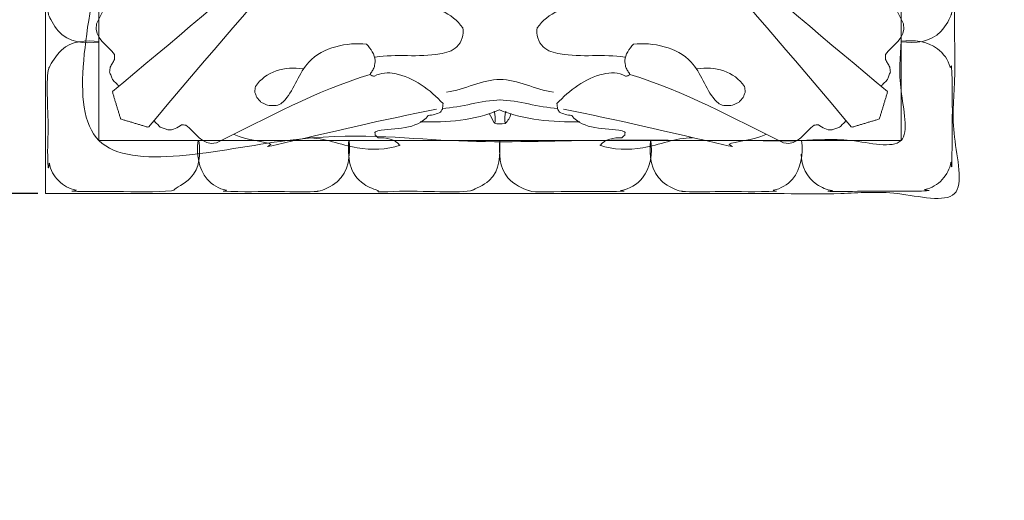
# Model space of a CAD drawing. Units: millimetres. Extents: x -16 to 1537, y -12 to 1333.
# Drawn here: x 1161 to 1227, y 436 to 468 of the extents above; entities that cross this region are included whole.
import ezdxf

# ---------------------------------------------------------------- set-up
doc = ezdxf.new("R2010")
doc.units = ezdxf.units.MM
doc.header["$MEASUREMENT"] = 0
doc.layers.get('0').update_dxf_attribs({"lineweight": 5})
doc.styles.add('Arial', font='arial.ttf')
doc.dimstyles.new('Default', dxfattribs={"dimtxt": 10, "dimasz": 7, "dimexe": 0.5, "dimexo": 0.5, "dimgap": 0.25, "dimtad": 1, "dimtoh": 1, "dimdec": 0, "dimzin": 1, "dimdsep": 46, "dimtxsty": 'Arial', "dimcen": 0.5, "dimazin": 0, "dimtfac": 1, "dimtdec": 4, "dimtix": 1, "dimtmove": 1, "dimatfit": 3, "dimfxl": 1, "dimtolj": 1, "dimtzin": 1, "dimarcsym": 0})

# ---------------------------------------------------------------- blocks, each defined once
blk = doc.blocks.new('*D14')
at = {"color": 0, "lineweight": -2, "transparency": 16777216}
for p, q in [((1162.569, 516.284), (1142.523, 516.284)), ((1143.023, 509.284), (1143.023, 463.284)), ((1162.569, 456.284), (1142.523, 456.284))]:
    blk.add_line(p, q, dxfattribs=at)
at = {"color": 0, "transparency": 16777216}
for points in [[(1141.856, 509.284), (1144.19, 509.284), (1143.023, 516.284)], [(1141.856, 463.284), (1144.19, 463.284), (1143.023, 456.284)]]:
    blk.add_solid(points, dxfattribs=at)
at = {"layer": 'Defpoints', "color": 0, "transparency": 16777216}
for p in [(1163.069, 516.284), (1143.023, 456.284), (1163.069, 456.284)]:
    blk.add_point(p, dxfattribs=at)
at = {"color": 0, "transparency": 16777216, "insert": (1137.667, 486.284), "char_height": 10, "attachment_point": 5, "rotation": 90, "style": 'Arial'}
blk.add_mtext('\\A1;60', dxfattribs=at)

msp = doc.modelspace()

# ---------------------------------------------------------------- linework, layer by layer
for points, degree, knots in [([(0, 0), (760, 0), (1520, 0), (1520, 660), (1520, 1320), (760, 1320), (0, 1320), (0, 660), (0, 0)], 2, [0, 0, 0, 1, 1, 2, 2, 3, 3, 4, 4, 4]), ([(1163.069, 456.284), (1193.254, 456.284), (1223.439, 456.284), (1223.439, 486.284), (1223.439, 516.284), (1193.254, 516.284), (1163.069, 516.284), (1163.069, 486.284), (1163.069, 456.284)], 2, [0, 0, 0, 60.370227, 60.370227, 120.370227, 120.370227, 180.740453, 180.740453, 240.740453, 240.740453, 240.740453]), ([(1166.62, 459.813), (1273.155, 459.813), (1166.62, 459.813), (1166.62, 565.696), (1166.62, 459.813)], 2, [0, 0, 0, 106.535583, 106.535583, 212.417953, 212.417953, 212.417953]), ([(1166.62, 459.813), (1193.254, 459.813), (1219.888, 459.813), (1219.888, 486.284), (1219.888, 512.755), (1193.254, 512.755), (1166.62, 512.755), (1166.62, 486.284), (1166.62, 459.813)], 2, [0, 0, 0, 53.267792, 53.267792, 106.208977, 106.208977, 159.476768, 159.476768, 212.417953, 212.417953, 212.417953]), ([(1166.288, 479.666), (1166.745, 479.377), (1166.831, 478.735), (1166.807, 478.23), (1166.871, 478.168), (1166.934, 478.105), (1166.997, 478.043), (1167.056, 478.035), (1167.115, 478.027), (1167.174, 478.018), (1167.682, 479.08), (1167.214, 480.738), (1168.304, 481.551), (1168.34, 481.826), (1168.39, 482.115), (1168.534, 482.357), (1168.601, 482.399), (1168.668, 482.441), (1168.734, 482.483), (1168.795, 482.489), (1168.916, 482.502), (1169.037, 482.515), (1169.097, 482.522), (1170.004, 481.692), (1171.188, 480.182), (1171.187, 478.42), (1170.923, 477.996), (1170.932, 477.947), (1170.94, 477.899), (1170.949, 477.85), (1170.984, 477.802), (1171.019, 477.755), (1171.054, 477.708), (1169.945, 474.147), (1168.104, 470.867), (1166.46, 467.561), (1166.247, 466.606), (1167.206, 466.155), (1167.652, 465.535), (1167.652, 465.478), (1167.652, 465.364), (1167.651, 465.25), (1167.651, 465.193), (1167.604, 465.111), (1167.509, 464.946), (1167.415, 464.781), (1167.368, 464.699), (1167.361, 464.643), (1167.348, 464.532), (1167.334, 464.421), (1167.327, 464.365), (1167.358, 464.282), (1167.419, 464.114), (1167.48, 463.946), (1167.511, 463.862), (1167.577, 463.798), (1167.71, 463.668), (1167.843, 463.539), (1167.909, 463.475)], 3, [0, 0, 0, 0, 1.622431, 1.622431, 1.622431, 1.889237, 1.889237, 1.889237, 2.067292, 2.067292, 2.067292, 5.877836, 5.877836, 5.877836, 6.722504, 6.722504, 6.722504, 6.95889, 6.95889, 6.95889, 7.141325, 7.323759, 7.323759, 7.323759, 11.143888, 12.535487, 12.535487, 12.535487, 12.683893, 12.683893, 12.683893, 12.860382, 12.860382, 12.860382, 24.022547, 24.022547, 24.022547, 26.498648, 26.498648, 26.498648, 26.669908, 26.841168, 26.841168, 26.841168, 27.125623, 27.410078, 27.410078, 27.410078, 27.578152, 27.746227, 27.746227, 27.746227, 28.013995, 28.281763, 28.281763, 28.281763, 28.559794, 28.837824, 28.837824, 28.837824, 28.837824]), ([(1220.219, 479.666), (1219.762, 479.377), (1219.671, 478.736), (1219.7, 478.23), (1219.636, 478.168), (1219.573, 478.105), (1219.509, 478.043), (1219.451, 478.035), (1219.392, 478.027), (1219.333, 478.018), (1218.825, 479.08), (1219.293, 480.738), (1218.203, 481.551), (1218.166, 481.826), (1218.117, 482.115), (1217.973, 482.357), (1217.906, 482.399), (1217.839, 482.441), (1217.773, 482.483), (1217.712, 482.489), (1217.591, 482.502), (1217.47, 482.515), (1217.41, 482.522), (1216.503, 481.692), (1215.319, 480.182), (1215.32, 478.42), (1215.584, 477.996), (1215.575, 477.947), (1215.566, 477.899), (1215.558, 477.85), (1215.523, 477.802), (1215.488, 477.755), (1215.453, 477.708), (1216.562, 474.147), (1218.403, 470.867), (1220.047, 467.561), (1220.26, 466.606), (1219.301, 466.155), (1218.854, 465.535), (1218.855, 465.478), (1218.855, 465.364), (1218.856, 465.25), (1218.856, 465.193), (1218.903, 465.111), (1218.998, 464.946), (1219.092, 464.781), (1219.139, 464.699), (1219.146, 464.643), (1219.159, 464.532), (1219.173, 464.421), (1219.18, 464.365), (1219.149, 464.282), (1219.088, 464.114), (1219.027, 463.946), (1218.996, 463.862), (1218.93, 463.798), (1218.797, 463.668), (1218.664, 463.539), (1218.597, 463.475)], 3, [0, 0, 0, 0, 1.621918, 1.621918, 1.621918, 1.888724, 1.888724, 1.888724, 2.066707, 2.066707, 2.066707, 5.87724, 5.87724, 5.87724, 6.721886, 6.721886, 6.721886, 6.958333, 6.958333, 6.958333, 7.140731, 7.32313, 7.32313, 7.32313, 11.14331, 12.534918, 12.534918, 12.534918, 12.683336, 12.683336, 12.683336, 12.859783, 12.859783, 12.859783, 24.021979, 24.021979, 24.021979, 26.49815, 26.49815, 26.49815, 26.66941, 26.84067, 26.84067, 26.84067, 27.125142, 27.409614, 27.409614, 27.409614, 27.57769, 27.745766, 27.745766, 27.745766, 28.013545, 28.281323, 28.281323, 28.281323, 28.559368, 28.837413, 28.837413, 28.837413, 28.837413]), ([(1166.62, 476.319), (1165.546, 476.4), (1163.983, 476.25), (1163.325, 474.638), (1163.268, 474.372), (1163.181, 474.706), (1163.283, 472.506), (1163.079, 469.386), (1163.26, 468.198), (1163.356, 468), (1164.1, 466.335), (1165.654, 466.243), (1166.62, 466.352)], 3, [0, 0, 0, 0, 3.229489, 4.261591, 4.318242, 4.469653, 4.849257, 11.00399, 11.24341, 11.25961, 12.612782, 15.528269, 15.528269, 15.528269, 15.528269]), ([(1219.888, 476.343), (1220.86, 476.417), (1222.448, 476.324), (1223.2, 474.667), (1223.271, 474.347), (1223.385, 474.019), (1223.151, 471.841), (1223.467, 468.927), (1223.159, 467.986), (1222.364, 466.36), (1220.827, 466.27), (1219.888, 466.376)], 3, [0, 0, 0, 0, 2.924958, 4.380818, 4.426146, 4.521619, 6.359699, 11.056471, 11.091092, 12.515614, 15.352117, 15.352117, 15.352117, 15.352117]), ([(1184.964, 465.361), (1186.386, 465.579), (1188.243, 465.247), (1190.558, 465.88), (1190.877, 466.872), (1190.775, 467.305), (1190.43, 467.792), (1189.946, 468.183), (1189.399, 468.42), (1191.261, 468.599), (1192.672, 470.049), (1193.334, 471.725)], 3, [0, 0, 0, 0, 4.315119, 5.567004, 6.933793, 6.933793, 6.933793, 8.726291, 8.726291, 8.726291, 14.132491, 14.132491, 14.132491, 14.132491]), ([(1201.543, 465.361), (1200.121, 465.579), (1198.264, 465.247), (1195.949, 465.88), (1195.63, 466.872), (1195.732, 467.305), (1196.077, 467.792), (1196.561, 468.183), (1197.108, 468.42), (1195.246, 468.599), (1193.835, 470.049), (1193.173, 471.725)], 3, [0, 0, 0, 0, 4.315249, 5.567008, 6.933857, 6.933857, 6.933857, 8.726417, 8.726417, 8.726417, 14.132671, 14.132671, 14.132671, 14.132671]), ([(1166.62, 466.385), (1165.752, 466.502), (1164.26, 466.41), (1163.454, 464.926), (1163.303, 464.652), (1163.073, 464.078), (1163.353, 460.543), (1163.163, 459.17), (1163.265, 457.879), (1163.308, 458.398), (1163.377, 457.861), (1163.876, 457.066), (1164.666, 456.573), (1165.22, 456.501), (1164.717, 456.452), (1165.828, 456.399), (1168.002, 456.445), (1170.491, 456.374), (1171.558, 456.491), (1171.699, 456.65), (1173.336, 457.433), (1173.37, 458.927), (1173.252, 459.789)], 3, [0, 0, 0, 0, 2.626877, 4.113037, 4.14987, 4.309571, 8.329715, 11.035139, 11.042185, 11.326441, 11.360037, 12.677785, 14.033044, 14.066842, 14.362815, 14.370411, 17.321681, 21.181605, 21.37958, 21.417102, 22.910271, 25.520226, 25.520226, 25.520226, 25.520226]), ([(1184.627, 464.212), (1184.673, 464.289), (1184.765, 464.441), (1184.858, 464.594), (1184.904, 464.67), (1184.915, 464.746), (1184.937, 464.897), (1184.959, 465.048), (1184.97, 465.124), (1184.932, 465.545), (1184.673, 465.918), (1184.388, 466.211), (1183.112, 466.363), (1180.304, 465.78), (1179.528, 462.957), (1178.606, 462.143), (1178.266, 462.137), (1178.189, 462.139), (1178.036, 462.145), (1177.882, 462.15), (1177.805, 462.153), (1177.74, 462.182), (1177.611, 462.242), (1177.481, 462.301), (1177.417, 462.331), (1177.365, 462.387), (1177.26, 462.499), (1177.156, 462.611), (1177.103, 462.667), (1177.08, 462.73), (1177.032, 462.858), (1176.985, 462.986), (1176.961, 463.05), (1176.97, 463.109), (1176.989, 463.227), (1177.007, 463.345), (1177.017, 463.404), (1177.671, 464.405), (1178.994, 464.784), (1180.157, 464.577)], 3, [0, 0, 0, 0, 0.267792, 0.535584, 0.535584, 0.535584, 0.764614, 0.993643, 0.993643, 0.993643, 2.25117, 2.25117, 2.25117, 6.383886, 9.36, 10.202352, 10.202352, 10.202352, 10.433107, 10.663862, 10.663862, 10.663862, 10.877546, 11.09123, 11.09123, 11.09123, 11.320679, 11.550127, 11.550127, 11.550127, 11.754703, 11.95928, 11.95928, 11.95928, 12.13849, 12.317701, 12.317701, 12.317701, 15.862726, 15.862726, 15.862726, 15.862726]), ([(1201.88, 464.212), (1201.834, 464.289), (1201.742, 464.441), (1201.649, 464.594), (1201.603, 464.67), (1201.592, 464.746), (1201.57, 464.897), (1201.548, 465.048), (1201.537, 465.124), (1201.575, 465.545), (1201.834, 465.918), (1202.118, 466.211), (1203.395, 466.363), (1206.203, 465.78), (1206.979, 462.957), (1207.901, 462.143), (1208.241, 462.137), (1208.318, 462.139), (1208.471, 462.145), (1208.625, 462.15), (1208.702, 462.153), (1208.767, 462.182), (1208.896, 462.242), (1209.026, 462.301), (1209.09, 462.331), (1209.142, 462.387), (1209.247, 462.499), (1209.351, 462.611), (1209.404, 462.667), (1209.427, 462.73), (1209.475, 462.858), (1209.522, 462.986), (1209.546, 463.05), (1209.537, 463.109), (1209.518, 463.227), (1209.5, 463.345), (1209.49, 463.404), (1208.836, 464.405), (1207.513, 464.784), (1206.35, 464.577)], 3, [0, 0, 0, 0, 0.267811, 0.535621, 0.535621, 0.535621, 0.764646, 0.99367, 0.99367, 0.99367, 2.251137, 2.251137, 2.251137, 6.383919, 9.360029, 10.202356, 10.202356, 10.202356, 10.433111, 10.663867, 10.663867, 10.663867, 10.877583, 11.0913, 11.0913, 11.0913, 11.320749, 11.550197, 11.550197, 11.550197, 11.754761, 11.959324, 11.959324, 11.959324, 12.13853, 12.317735, 12.317735, 12.317735, 15.862746, 15.862746, 15.862746, 15.862746]), ([(1219.888, 466.409), (1220.725, 466.522), (1222.166, 466.351), (1223.039, 465.159), (1223.161, 464.624), (1223.246, 464.846), (1223.329, 462.488), (1223.29, 460.28), (1223.257, 457.955), (1223.215, 458.478), (1223.149, 457.954), (1222.686, 457.123), (1221.908, 456.636), (1221.351, 456.54), (1221.858, 456.489), (1221.3, 456.444), (1219.212, 456.453), (1217.007, 456.431), (1214.813, 456.435), (1215.407, 456.485), (1214.979, 456.527), (1213.823, 456.989), (1213.255, 458.129), (1213.255, 458.913)], 3, [0, 0, 0, 0, 2.536039, 4.034453, 4.079148, 4.219239, 4.329749, 10.963825, 10.979282, 11.288433, 11.320001, 12.623603, 13.979701, 14.015165, 14.315597, 14.320142, 15.693233, 20.534419, 21.048829, 21.353155, 21.36311, 22.488395, 24.838023, 24.838023, 24.838023, 24.838023]), ([(1186.595, 459.474), (1186.305, 459.928), (1185.669, 460.019), (1185.163, 459.985), (1185.1, 460.044), (1185.036, 460.103), (1184.973, 460.162), (1184.961, 460.226), (1184.948, 460.289), (1184.936, 460.352), (1185.005, 460.39), (1185.075, 460.428), (1185.145, 460.466), (1186.255, 460.648), (1187.724, 460.5), (1188.492, 461.477), (1188.769, 461.514), (1189.06, 461.562), (1189.304, 461.706), (1189.346, 461.772), (1189.388, 461.839), (1189.43, 461.905), (1189.437, 461.965), (1189.45, 462.085), (1189.463, 462.205), (1189.47, 462.265), (1188.632, 463.172), (1187.111, 464.344), (1185.344, 464.344), (1184.917, 464.082), (1184.868, 464.091), (1184.819, 464.099), (1184.77, 464.108), (1184.722, 464.143), (1184.674, 464.178), (1184.627, 464.212), (1181.047, 463.113), (1177.744, 461.285), (1174.415, 459.651), (1173.46, 459.438), (1173.001, 460.391), (1172.378, 460.837), (1172.289, 460.844), (1172.199, 460.85), (1172.11, 460.856), (1171.85, 460.663), (1171.534, 460.493), (1171.2, 460.514), (1171.116, 460.545), (1170.947, 460.606), (1170.779, 460.666), (1170.694, 460.697), (1170.629, 460.763), (1170.499, 460.895), (1170.369, 461.027), (1170.304, 461.093)], 3, [0, 0, 0, 0, 1.613825, 1.613825, 1.613825, 1.87371, 1.87371, 1.87371, 2.067283, 2.067283, 2.067283, 2.305268, 2.305268, 2.305268, 5.900031, 5.900031, 5.900031, 6.749009, 6.749009, 6.749009, 6.984813, 6.984813, 6.984813, 7.166108, 7.347404, 7.347404, 7.347404, 11.177069, 12.576186, 12.576186, 12.576186, 12.725461, 12.725461, 12.725461, 12.902309, 12.902309, 12.902309, 24.10971, 24.10971, 24.10971, 26.591687, 26.591687, 26.591687, 26.860002, 26.860002, 26.860002, 27.852411, 27.852411, 27.852411, 28.121432, 28.390453, 28.390453, 28.390453, 28.668474, 28.946495, 28.946495, 28.946495, 28.946495]), ([(1199.912, 459.474), (1200.202, 459.928), (1200.838, 460.019), (1201.344, 459.985), (1201.407, 460.044), (1201.471, 460.103), (1201.534, 460.162), (1201.546, 460.226), (1201.559, 460.289), (1201.571, 460.352), (1201.502, 460.39), (1201.432, 460.428), (1201.362, 460.466), (1200.252, 460.648), (1198.783, 460.5), (1198.015, 461.477), (1197.738, 461.514), (1197.447, 461.562), (1197.203, 461.706), (1197.16, 461.778), (1197.116, 461.849), (1197.072, 461.921), (1197.066, 461.978), (1197.055, 462.093), (1197.043, 462.208), (1197.037, 462.265), (1197.847, 463.147), (1199.351, 464.3), (1201.12, 464.366), (1201.59, 464.082), (1201.639, 464.091), (1201.688, 464.099), (1201.737, 464.108), (1201.785, 464.143), (1201.833, 464.178), (1201.88, 464.212), (1205.46, 463.113), (1208.763, 461.285), (1212.092, 459.651), (1213.047, 459.438), (1213.506, 460.391), (1214.129, 460.837), (1214.218, 460.844), (1214.308, 460.85), (1214.397, 460.856), (1214.656, 460.663), (1214.973, 460.493), (1215.307, 460.514), (1215.391, 460.545), (1215.56, 460.606), (1215.728, 460.666), (1215.813, 460.697), (1215.878, 460.763), (1216.008, 460.895), (1216.138, 461.027), (1216.203, 461.093)], 3, [0, 0, 0, 0, 1.613896, 1.613896, 1.613896, 1.873781, 1.873781, 1.873781, 2.067353, 2.067353, 2.067353, 2.305338, 2.305338, 2.305338, 5.900101, 5.900101, 5.900101, 6.74915, 6.74915, 6.74915, 7.001179, 7.001179, 7.001179, 7.174195, 7.347211, 7.347211, 7.347211, 11.043901, 12.576054, 12.576054, 12.576054, 12.725329, 12.725329, 12.725329, 12.902177, 12.902177, 12.902177, 24.109441, 24.109441, 24.109441, 26.591548, 26.591548, 26.591548, 26.859795, 26.859795, 26.859795, 27.852231, 27.852231, 27.852231, 28.121254, 28.390278, 28.390278, 28.390278, 28.66831, 28.946341, 28.946341, 28.946341, 28.946341]), ([(1196.798, 463.035), (1195.584, 463.178), (1193.254, 464.578), (1190.924, 463.178), (1189.71, 463.035)], 3, [0, 0, 0, 0, 3.667358, 7.334716, 7.334716, 7.334716, 7.334716]), ([(1175.602, 460.206), (1176.39, 459.851), (1177.928, 459.705), (1178.052, 459.538), (1177.686, 459.369), (1182.011, 460.367), (1185.468, 461.192), (1189.045, 461.903)], 3, [0, 0, 0, 0, 2.594839, 2.904076, 2.921105, 3.462225, 14.40487, 14.40487, 14.40487, 14.40487]), ([(1198.553, 461.056), (1196.736, 461.027), (1194.875, 461.17), (1193.204, 461.858), (1191.564, 461.116), (1189.738, 461.027), (1187.954, 461.056)], 3, [0, 0, 0, 0, 5.451889, 5.471515, 5.478213, 10.829596, 10.829596, 10.829596, 10.829596]), ([(1193.973, 461.606), (1193.921, 461.354), (1193.787, 461.109), (1193.589, 460.953), (1193.543, 461.218), (1193.563, 461.495), (1193.637, 461.754)], 3, [0, 0, 0, 0, 0.771374, 0.771374, 0.771374, 1.581044, 1.581044, 1.581044, 1.581044]), ([(1210.905, 460.206), (1210.117, 459.851), (1208.579, 459.705), (1208.455, 459.538), (1208.821, 459.369), (1204.496, 460.367), (1201.039, 461.192), (1197.462, 461.903)], 3, [0, 0, 0, 0, 2.594911, 2.90417, 2.921199, 3.462327, 14.404986, 14.404986, 14.404986, 14.404986]), ([(1192.535, 461.606), (1192.646, 461.397), (1192.756, 461.189), (1192.867, 460.981), (1193.097, 460.898), (1193.352, 460.893), (1193.589, 460.953)], 3, [0, 0, 0, 0, 0.70786, 0.70786, 0.70786, 1.440341, 1.440341, 1.440341, 1.440341]), ([(1183.227, 459.813), (1183.318, 458.83), (1183.166, 457.217), (1181.493, 456.499), (1181.151, 456.44), (1180.649, 456.382), (1177.959, 456.454), (1176.251, 456.389), (1174.869, 456.439), (1174.876, 456.447), (1175.144, 456.505), (1174.607, 456.586), (1173.276, 457.409), (1173.096, 458.911), (1173.198, 459.813)], 3, [0, 0, 0, 0, 2.962737, 4.437161, 4.490611, 4.560427, 7.186195, 10.897984, 10.912483, 10.91523, 11.118156, 11.154233, 12.61556, 15.341619, 15.341619, 15.341619, 15.341619]), ([(1180.468, 459.992), (1181.597, 459.997), (1183.563, 459.116), (1185.71, 459.203), (1186.627, 459.497)], 3, [0, 0, 0, 0, 3.388253, 6.276909, 6.276909, 6.276909, 6.276909]), ([(1183.213, 459.826), (1183.13, 458.748), (1183.254, 457.161), (1185.003, 456.538), (1185.175, 456.477), (1185.034, 456.364), (1187.417, 456.555), (1190.301, 456.292), (1191.382, 456.487), (1191.578, 456.592), (1193.343, 457.302), (1193.24, 458.905), (1193.242, 459.826), (1193.201, 458.975), (1193.186, 457.395), (1194.803, 456.577), (1195.216, 456.478), (1195.276, 456.353), (1198.914, 456.498), (1200.072, 456.389), (1201.601, 456.448), (1201.196, 456.486), (1201.828, 456.563), (1203.187, 457.414), (1203.389, 458.961), (1203.27, 459.826)], 3, [0, 0, 0, 0, 3.242985, 4.31307, 4.36515, 4.486399, 5.467214, 10.96061, 11.189945, 11.207068, 12.591894, 15.462246, 15.462246, 15.462246, 18.08642, 19.767077, 19.805551, 20.033047, 23.173038, 26.499992, 26.506334, 26.731586, 26.76475, 28.459448, 31.077959, 31.077959, 31.077959, 31.077959]), ([(1206.039, 459.992), (1204.91, 459.997), (1202.944, 459.116), (1200.797, 459.203), (1199.88, 459.497)], 3, [0, 0, 0, 0, 3.388328, 6.276908, 6.276908, 6.276908, 6.276908]), ([(1203.256, 459.813), (1203.165, 458.83), (1203.318, 457.217), (1204.99, 456.499), (1205.332, 456.44), (1205.834, 456.382), (1208.524, 456.454), (1210.232, 456.389), (1211.614, 456.439), (1211.607, 456.447), (1211.34, 456.505), (1211.876, 456.586), (1213.207, 457.409), (1213.388, 458.911), (1213.285, 459.813)], 3, [0, 0, 0, 0, 2.962731, 4.437119, 4.490574, 4.560398, 7.186189, 10.898018, 10.912516, 10.915262, 11.118204, 11.154281, 12.61561, 15.34168, 15.34168, 15.34168, 15.34168])]:
    msp.add_open_spline(points, degree=degree, knots=knots)
for points, degree in [([(1219.888, 459.813), (1219.888, 565.696), (1219.888, 459.813)], 2), ([(1167.521, 463.073), (1175.408, 469.648), (1183.264, 476.286), (1190.518, 483.553)], 3), ([(1169.9, 460.707), (1176.521, 468.546), (1183.206, 476.354), (1190.516, 483.554)], 3), ([(1218.986, 463.073), (1211.099, 469.648), (1203.243, 476.286), (1195.989, 483.553)], 3), ([(1216.607, 460.707), (1209.986, 468.546), (1203.3, 476.353), (1195.991, 483.554)], 3), ([(1168.06, 461.243), (1167.786, 462.142), (1167.512, 463.042)], 2), ([(1218.447, 461.243), (1218.721, 462.142), (1218.995, 463.042)], 2), ([(1189.422, 461.938), (1190.724, 462.026), (1191.981, 462.47), (1193.285, 462.516)], 3), ([(1197.086, 461.938), (1195.784, 462.026), (1194.527, 462.47), (1193.223, 462.516)], 3), ([(1192.919, 460.953), (1192.962, 461.219), (1192.945, 461.495), (1192.87, 461.754)], 3), ([(1168.059, 461.244), (1168.964, 460.971), (1169.869, 460.699)], 2), ([(1218.448, 461.244), (1217.543, 460.971), (1216.638, 460.699)], 2)]:
    msp.add_open_spline(points, degree=degree)

# ---------------------------------------------------------------- dimensions: what is measured, and where the dimension line sits
dim = msp.add_linear_dim(base=(1143.023, 456.284), p1=(1163.069, 516.284), p2=(1163.069, 456.284), angle=90, dimstyle='Default')
dim.commit()
dim.dimension.update_dxf_attribs({"geometry": '*D14', "text_midpoint": (1137.667, 486.284)})

doc.saveas('drawing.dxf')
